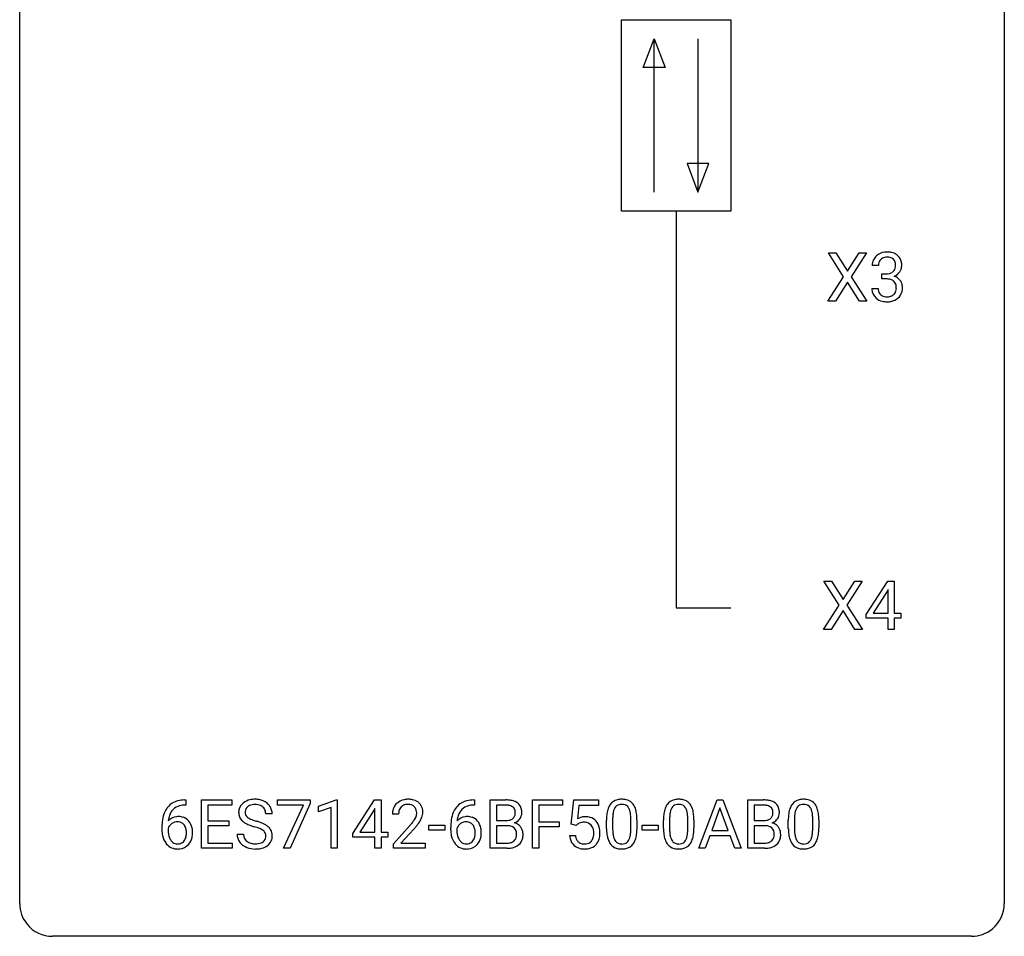
# Model space of a CAD drawing. Extents: x 2.8 to 26.6, y -2.8 to 44.8.
# Drawn here: x 2.8 to 26.6, y -2.8 to 19.4 of the extents above; entities that cross this region are included whole.
import ezdxf

# ---------------------------------------------------------------- set-up
doc = ezdxf.new("R2010")
doc.units = 0
doc.layers.add('DEFAULT_255_1_234', color=255, linetype='CONTINUOUS')
doc.layers.add('DEFAULT_255_2_778', color=255, linetype='CONTINUOUS')

msp = doc.modelspace()

# ---------------------------------------------------------------- linework, layer by layer
at = {"layer": 'DEFAULT_255_1_234'}
for p, q in [((22.705, 13.167), (22.335, 13.747)), ((22.335, 13.747), (22.515, 13.747)), ((22.515, 13.747), (22.797, 13.299)), ((22.797, 13.299), (23.078, 13.747)), ((23.259, 13.747), (22.89, 13.167)), ((23.078, 13.747), (23.259, 13.747)), ((23.546, 13.441), (23.397, 13.441)), ((22.326, 12.578), (22.705, 13.167)), ((22.89, 13.167), (23.268, 12.578)), ((23.625, 13.114), (23.625, 13.235)), ((23.625, 13.235), (23.736, 13.235)), ((23.736, 13.114), (23.625, 13.114)), ((22.797, 13.034), (22.508, 12.578)), ((23.085, 12.578), (22.797, 13.034)), ((23.387, 12.886), (23.536, 12.886)), ((22.508, 12.578), (22.326, 12.578)), ((23.268, 12.578), (23.085, 12.578)), ((22.599, 5.23), (22.229, 5.81)), ((22.229, 5.81), (22.409, 5.81)), ((22.409, 5.81), (22.691, 5.362)), ((22.691, 5.362), (22.972, 5.81)), ((23.153, 5.81), (22.784, 5.23)), ((22.972, 5.81), (23.153, 5.81)), ((23.248, 4.999), (23.772, 5.81)), ((23.772, 5.81), (23.93, 5.81)), ((23.93, 5.81), (23.93, 5.033)), ((23.763, 5.574), (23.417, 5.033)), ((23.78, 5.607), (23.763, 5.574)), ((23.78, 5.033), (23.78, 5.607)), ((22.22, 4.64), (22.599, 5.23)), ((22.691, 5.097), (22.402, 4.64)), ((22.979, 4.64), (22.691, 5.097)), ((22.784, 5.23), (23.162, 4.64)), ((23.417, 5.033), (23.78, 5.033)), ((23.93, 5.033), (24.092, 5.033)), ((24.092, 5.033), (24.092, 4.912)), ((23.248, 4.912), (23.248, 4.999)), ((23.78, 4.912), (23.248, 4.912)), ((23.78, 4.64), (23.78, 4.912)), ((24.092, 4.912), (23.93, 4.912)), ((23.93, 4.912), (23.93, 4.64)), ((22.402, 4.64), (22.22, 4.64)), ((23.162, 4.64), (22.979, 4.64)), ((23.93, 4.64), (23.78, 4.64)), ((6.767, 0.519), (6.794, 0.519)), ((6.794, 0.519), (6.794, 0.393)), ((7.173, -0.651), (7.173, 0.518)), ((7.173, 0.518), (7.908, 0.518)), ((7.908, 0.518), (7.908, 0.391)), ((9.01, 0.396), (9.01, 0.518)), ((9.01, 0.518), (9.8, 0.518)), ((9.8, 0.518), (9.8, 0.435)), ((10.008, 0.364), (10.434, 0.524)), ((10.434, 0.524), (10.457, 0.524)), ((10.457, 0.524), (10.457, -0.651)), ((10.838, -0.292), (11.361, 0.518)), ((11.361, 0.518), (11.52, 0.518)), ((11.52, 0.518), (11.52, -0.259)), ((13.75, 0.519), (13.777, 0.519)), ((13.777, 0.519), (13.777, 0.393)), ((14.156, -0.651), (14.156, 0.518)), ((14.156, 0.518), (14.538, 0.518)), ((15.18, -0.651), (15.18, 0.518)), ((15.18, 0.518), (15.904, 0.518)), ((15.904, 0.518), (15.904, 0.391)), ((16.119, -0.065), (16.178, 0.518)), ((16.178, 0.518), (16.777, 0.518)), ((16.777, 0.518), (16.777, 0.381)), ((19.2, -0.651), (19.647, 0.518)), ((19.647, 0.518), (19.782, 0.518)), ((19.782, 0.518), (20.229, -0.651)), ((20.387, -0.651), (20.387, 0.518)), ((20.387, 0.518), (20.769, 0.518)), ((6.794, 0.393), (6.766, 0.393)), ((7.908, 0.391), (7.327, 0.391)), ((7.327, 0.391), (7.327, 0.015)), ((9.643, 0.396), (9.01, 0.396)), ((9.16, -0.651), (9.643, 0.396)), ((9.8, 0.435), (9.316, -0.651)), ((10.008, 0.229), (10.008, 0.364)), ((10.308, 0.339), (10.008, 0.229)), ((10.308, -0.651), (10.308, 0.339)), ((11.353, 0.283), (11.006, -0.259)), ((11.37, 0.315), (11.353, 0.283)), ((11.37, -0.259), (11.37, 0.315)), ((13.777, 0.393), (13.749, 0.393)), ((14.31, 0.391), (14.31, 0.019)), ((14.538, 0.391), (14.31, 0.391)), ((15.904, 0.391), (15.334, 0.391)), ((15.334, 0.391), (15.334, -0.009)), ((16.304, 0.381), (16.269, 0.062)), ((16.777, 0.381), (16.304, 0.381)), ((19.714, 0.328), (19.516, -0.219)), ((19.914, -0.219), (19.714, 0.328)), ((20.541, 0.391), (20.541, 0.019)), ((20.769, 0.391), (20.541, 0.391)), ((7.327, 0.015), (7.834, 0.015)), ((7.834, 0.015), (7.834, -0.111)), ((8.884, 0.18), (8.729, 0.18)), ((11.942, 0.174), (11.794, 0.174)), ((14.31, 0.019), (14.543, 0.019)), ((16.969, -0.173), (16.969, 0.026)), ((17.118, 0.062), (17.118, -0.176)), ((17.559, -0.193), (17.559, 0.051)), ((17.707, 0.04), (17.707, -0.153)), ((18.347, -0.173), (18.347, 0.026)), ((18.495, 0.062), (18.495, -0.176)), ((18.936, -0.193), (18.936, 0.051)), ((19.085, 0.04), (19.085, -0.153)), ((20.541, 0.019), (20.774, 0.019)), ((21.367, -0.173), (21.367, 0.026)), ((21.516, 0.062), (21.516, -0.176)), ((21.957, -0.193), (21.957, 0.051)), ((22.105, 0.04), (22.105, -0.153)), ((6.22, -0.206), (6.22, -0.149)), ((6.369, -0.169), (6.369, -0.223)), ((7.834, -0.111), (7.327, -0.111)), ((7.327, -0.111), (7.327, -0.525)), ((11.816, -0.544), (12.221, -0.095)), ((12.308, -0.19), (11.995, -0.53)), ((12.672, -0.215), (12.672, -0.094)), ((12.672, -0.094), (13.064, -0.094)), ((13.064, -0.215), (12.672, -0.215)), ((13.064, -0.094), (13.064, -0.215)), ((13.202, -0.206), (13.202, -0.149)), ((13.352, -0.169), (13.352, -0.223)), ((14.567, -0.104), (14.31, -0.104)), ((14.31, -0.104), (14.31, -0.525)), ((14.567, -0.104), (14.567, -0.104)), ((15.334, -0.009), (15.825, -0.009)), ((15.825, -0.135), (15.334, -0.135)), ((15.334, -0.135), (15.334, -0.651)), ((15.825, -0.009), (15.825, -0.135)), ((16.238, -0.096), (16.119, -0.065)), ((16.277, -0.063), (16.238, -0.096)), ((17.83, -0.215), (17.83, -0.094)), ((17.83, -0.094), (18.222, -0.094)), ((18.222, -0.215), (17.83, -0.215)), ((18.222, -0.094), (18.222, -0.215)), ((19.516, -0.219), (19.914, -0.219)), ((20.798, -0.104), (20.541, -0.104)), ((20.541, -0.104), (20.541, -0.525)), ((20.798, -0.104), (20.798, -0.104)), ((8.036, -0.312), (8.191, -0.312)), ((10.838, -0.38), (10.838, -0.292)), ((11.37, -0.38), (10.838, -0.38)), ((11.006, -0.259), (11.37, -0.259)), ((11.37, -0.651), (11.37, -0.38)), ((11.52, -0.259), (11.682, -0.259)), ((11.682, -0.38), (11.52, -0.38)), ((11.52, -0.38), (11.52, -0.651)), ((11.682, -0.259), (11.682, -0.38)), ((16.077, -0.344), (16.217, -0.344)), ((19.469, -0.346), (19.359, -0.651)), ((19.959, -0.346), (19.469, -0.346)), ((20.071, -0.651), (19.959, -0.346)), ((7.916, -0.651), (7.173, -0.651)), ((7.327, -0.525), (7.916, -0.525)), ((7.916, -0.525), (7.916, -0.651)), ((9.316, -0.651), (9.16, -0.651)), ((10.457, -0.651), (10.308, -0.651)), ((11.52, -0.651), (11.37, -0.651)), ((11.816, -0.651), (11.816, -0.544)), ((12.582, -0.651), (11.816, -0.651)), ((11.995, -0.53), (12.582, -0.53)), ((12.582, -0.53), (12.582, -0.651)), ((14.561, -0.651), (14.156, -0.651)), ((14.31, -0.525), (14.564, -0.525)), ((15.334, -0.651), (15.18, -0.651)), ((19.359, -0.651), (19.2, -0.651)), ((20.229, -0.651), (20.071, -0.651)), ((20.792, -0.651), (20.387, -0.651)), ((20.541, -0.525), (20.796, -0.525))]:
    msp.add_line(p, q, dxfattribs=at)
for centre, radius, start, end in [((23.707, 13.445), 0.31, 155.3484, 180.7485), ((23.703, 13.442), 0.307, 131.5745, 154.4798), ((23.734, 13.41), 0.352, 96.9875, 131.9691), ((23.73, 13.454), 0.183, 133.8349, 173.5344), ((23.735, 13.448), 0.191, 103.2932, 133.5619), ((23.756, 13.285), 0.478, 89.8596, 97.7825), ((23.755, 13.368), 0.273, 89.5325, 103.5319), ((23.761, 13.259), 0.504, 78.3655, 90.4132), ((23.761, 13.341), 0.301, 76.1117, 90.7026), ((23.799, 13.479), 0.157, 13.9577, 77.6713), ((23.796, 13.425), 0.334, 56.6229, 78.6387), ((23.818, 13.463), 0.291, 47.0254, 56.0854), ((23.82, 13.467), 0.287, 10.9208, 46.7778), ((23.803, 13.441), 0.257, 172.5097, 180.1367), ((23.784, 13.423), 0.177, 311.7324, 354.2802), ((23.665, 13.44), 0.297, 359.1805, 15.0453), ((23.711, 13.435), 0.251, 353.0938, 0.1181), ((23.867, 13.434), 0.243, 332.355, 359.7179), ((23.684, 13.435), 0.427, 359.6364, 11.6087), ((23.733, 13.574), 0.339, 270.492, 281.8952), ((23.731, 12.658), 0.456, 84.0193, 89.3331), ((23.747, 12.794), 0.319, 71.901, 84.3554), ((23.757, 13.464), 0.226, 281.6692, 301.2943), ((23.783, 12.9), 0.207, 49.5089, 72.1836), ((23.774, 13.433), 0.191, 301.7833, 311.7545), ((23.79, 13.507), 0.357, 292.5402, 293.6925), ((23.829, 12.862), 0.331, 57.6435, 72.8625), ((23.817, 13.454), 0.297, 292.9802, 325.2392), ((23.864, 12.919), 0.263, 36.7249, 57.4698), ((23.802, 13.465), 0.315, 325.2334, 332.8746), ((23.783, 12.886), 0.396, 179.9755, 183.2323), ((23.679, 12.873), 0.291, 181.8183, 229.6455), ((23.765, 12.884), 0.229, 179.4465, 196.2869), ((23.801, 12.925), 0.176, 12.9498, 48.7551), ((23.702, 12.894), 0.278, 344.5987, 357.927), ((23.714, 12.903), 0.265, 359.5048, 13.424), ((23.612, 12.901), 0.367, 357.4749, 0.0231), ((23.863, 12.921), 0.263, 8.0545, 36.3561), ((23.74, 12.9), 0.389, 343.983, 0.5572), ((23.777, 12.905), 0.351, 359.8321, 8.587), ((23.72, 12.92), 0.354, 229.4223, 256.8556), ((23.717, 12.871), 0.179, 196.5661, 227.7059), ((23.733, 12.889), 0.203, 227.7652, 257.8763), ((23.756, 12.983), 0.3, 257.4584, 270.4266), ((23.76, 13.012), 0.329, 269.5962, 280.8789), ((23.783, 12.898), 0.212, 280.6346, 299.8596), ((23.79, 12.919), 0.354, 279.783, 311.6256), ((23.802, 12.862), 0.171, 300.3576, 314.5518), ((23.794, 12.868), 0.182, 315.0728, 345.0431), ((23.828, 12.876), 0.297, 311.636, 343.7652), ((23.754, 13.058), 0.496, 256.6829, 270.4412), ((23.76, 13.062), 0.5, 269.7286, 280.3856), ((6.707, 0.059), 0.451, 102.8716, 140.8565), ((6.772, -0.185), 0.703, 90.3778, 103.5869), ((8.427, 0.142), 0.388, 101.9878, 128.8743), ((8.467, -0.03), 0.564, 89.5907, 102.3169), ((8.474, 0.002), 0.532, 77.2361, 90.3248), ((8.495, 0.099), 0.433, 63.8378, 77.0809), ((8.522, 0.15), 0.375, 45.9864, 64.1608), ((12.138, 0.181), 0.35, 100.7869, 133.4384), ((12.173, 0.026), 0.508, 89.6605, 101.3704), ((12.179, 0.032), 0.502, 78.2171, 90.413), ((12.215, 0.194), 0.336, 55.9268, 78.4889), ((13.69, 0.059), 0.451, 102.8716, 140.8565), ((13.755, -0.185), 0.703, 90.3778, 103.5869), ((14.542, -0.219), 0.737, 82.1257, 90.2933), ((14.581, 0.053), 0.462, 69.9044, 82.2857), ((14.638, 0.207), 0.298, 51.1839, 70.0182), ((17.292, 0.243), 0.286, 101.6441, 144.5142), ((17.334, 0.074), 0.46, 89.5284, 102.582), ((17.342, 0.07), 0.464, 77.0438, 90.5081), ((17.382, 0.234), 0.295, 48.2779, 77.4995), ((18.669, 0.243), 0.286, 101.6441, 144.5142), ((18.712, 0.074), 0.46, 89.5284, 102.582), ((18.719, 0.07), 0.464, 77.0438, 90.5081), ((18.76, 0.234), 0.295, 48.2779, 77.4995), ((20.773, -0.219), 0.737, 82.1257, 90.2933), ((20.812, 0.053), 0.462, 69.9044, 82.2857), ((20.869, 0.207), 0.298, 51.1839, 70.0182), ((21.69, 0.243), 0.286, 101.6441, 144.5142), ((21.732, 0.074), 0.46, 89.5284, 102.582), ((21.74, 0.07), 0.464, 77.0438, 90.5081), ((21.78, 0.234), 0.295, 48.2779, 77.4995), ((6.771, 0.014), 0.53, 141.4298, 157.8541), ((6.749, 0.027), 0.369, 134.5303, 161.6211), ((6.733, 0.038), 0.35, 104.2855, 133.8629), ((6.772, -0.107), 0.5, 90.6001, 104.5147), ((8.353, 0.22), 0.28, 132.4834, 181.0242), ((8.412, 0.164), 0.361, 129.2532, 133.4243), ((8.393, 0.228), 0.163, 127.7287, 176.7105), ((8.417, 0.198), 0.201, 114.0401, 127.9851), ((8.444, 0.134), 0.271, 99.0695, 113.7659), ((8.468, -0.011), 0.418, 89.6698, 99.231), ((8.471, -0.05), 0.457, 86.264, 90.0526), ((8.481, 0.071), 0.336, 73.7888, 86.6653), ((8.515, 0.181), 0.221, 48.5928, 74.1242), ((8.531, 0.201), 0.195, 14.9781, 48.2004), ((8.461, 0.182), 0.268, 359.4693, 14.9832), ((8.548, 0.18), 0.335, 32.2747, 45.6547), ((8.555, 0.182), 0.329, 359.6507, 32.613), ((12.2, 0.178), 0.407, 163.2879, 180.5582), ((12.12, 0.2), 0.324, 133.4541, 162.947), ((12.254, 0.178), 0.312, 165.9093, 178.8684), ((12.153, 0.205), 0.208, 136.1757, 166.3675), ((12.141, 0.215), 0.192, 129.7279, 135.7542), ((12.149, 0.203), 0.207, 102.1739, 129.2062), ((12.173, 0.099), 0.313, 89.5461, 102.5419), ((12.177, 0.153), 0.259, 82.1602, 90.1506), ((12.19, 0.227), 0.184, 43.4415, 83.1661), ((12.182, 0.219), 0.195, 16.1715, 43.5284), ((12.132, 0.205), 0.248, 359.4866, 15.934), ((12.235, 0.228), 0.297, 47.9292, 55.4054), ((12.245, 0.238), 0.283, 4.3348, 48.0561), ((12.135, 0.221), 0.393, 359.9252, 5.5968), ((13.754, 0.014), 0.53, 141.4298, 157.8541), ((13.732, 0.027), 0.369, 134.5303, 161.6211), ((13.716, 0.038), 0.35, 104.2855, 133.8629), ((13.755, -0.107), 0.5, 90.6001, 104.5147), ((14.538, 0.037), 0.354, 89.8708, 90.0431), ((14.54, -0.085), 0.477, 82.6985, 90.1729), ((14.564, 0.096), 0.294, 71.6863, 82.8456), ((14.602, 0.206), 0.177, 52.8286, 71.985), ((14.629, 0.245), 0.13, 31.8853, 52.1413), ((14.601, 0.229), 0.162, 10.9182, 31.323), ((14.505, 0.209), 0.26, 359.5559, 11.2096), ((14.663, 0.245), 0.253, 12.1017, 50.4215), ((14.525, 0.21), 0.396, 359.5251, 12.8212), ((17.712, 0.082), 0.74, 164.3059, 173.9002), ((17.421, 0.166), 0.437, 148.7922, 164.5684), ((17.326, 0.219), 0.328, 144.5884, 148.1176), ((17.632, 0.114), 0.511, 163.3763, 172.1411), ((17.423, 0.177), 0.292, 149.4209, 163.6286), ((17.317, 0.241), 0.168, 105.7981, 149.7388), ((17.335, 0.175), 0.237, 89.3807, 105.6763), ((17.339, 0.149), 0.263, 81.106, 90.2185), ((17.357, 0.237), 0.173, 30.7408, 82.4657), ((17.304, 0.203), 0.236, 24.2871, 31.3936), ((17.187, 0.153), 0.363, 12.0806, 23.8174), ((17.389, 0.247), 0.281, 36.3142, 47.6306), ((17.303, 0.188), 0.386, 18.2932, 35.6769), ((17.048, 0.101), 0.654, 8.0247, 18.5605), ((19.09, 0.082), 0.74, 164.3059, 173.9002), ((18.798, 0.166), 0.437, 148.7922, 164.5684), ((18.703, 0.219), 0.328, 144.5884, 148.1176), ((19.01, 0.114), 0.511, 163.3763, 172.1411), ((18.801, 0.177), 0.292, 149.4209, 163.6286), ((18.694, 0.241), 0.168, 105.7981, 149.7388), ((18.713, 0.175), 0.237, 89.3807, 105.6763), ((18.716, 0.149), 0.263, 81.106, 90.2185), ((18.734, 0.237), 0.173, 30.7408, 82.4657), ((18.682, 0.203), 0.236, 24.2871, 31.3936), ((18.564, 0.153), 0.363, 12.0806, 23.8174), ((18.767, 0.247), 0.281, 36.3142, 47.6306), ((18.68, 0.188), 0.386, 18.2932, 35.6769), ((18.426, 0.101), 0.654, 8.0247, 18.5605), ((20.769, 0.037), 0.354, 89.8708, 90.0431), ((20.772, -0.085), 0.477, 82.6985, 90.1729), ((20.795, 0.096), 0.294, 71.6863, 82.8456), ((20.833, 0.206), 0.177, 52.8286, 71.985), ((20.86, 0.245), 0.13, 31.8853, 52.1413), ((20.832, 0.229), 0.162, 10.9182, 31.323), ((20.736, 0.209), 0.26, 359.5559, 11.2096), ((20.894, 0.245), 0.253, 12.1017, 50.4215), ((20.756, 0.21), 0.396, 359.5251, 12.8212), ((22.11, 0.082), 0.74, 164.3059, 173.9002), ((21.819, 0.166), 0.437, 148.7922, 164.5684), ((21.724, 0.219), 0.328, 144.5884, 148.1176), ((22.031, 0.114), 0.511, 163.3763, 172.1411), ((21.822, 0.177), 0.292, 149.4209, 163.6286), ((21.715, 0.241), 0.168, 105.7981, 149.7388), ((21.733, 0.175), 0.237, 89.3807, 105.6763), ((21.737, 0.149), 0.263, 81.106, 90.2185), ((21.755, 0.237), 0.173, 30.7408, 82.4657), ((21.703, 0.203), 0.236, 24.2871, 31.3936), ((21.585, 0.153), 0.363, 12.0806, 23.8174), ((21.788, 0.247), 0.281, 36.3142, 47.6306), ((21.701, 0.188), 0.386, 18.2932, 35.6769), ((21.446, 0.101), 0.654, 8.0247, 18.5605), ((7.432, -0.143), 1.213, 171.4525, 180.3159), ((6.993, -0.074), 0.768, 157.9803, 171.6247), ((6.6, -0.189), 0.303, 95.8331, 138.9955), ((7.055, -0.051), 0.687, 173.7811, 174.9255), ((6.915, -0.032), 0.545, 161.285, 174.2077), ((6.623, -0.317), 0.433, 89.8754, 97.0544), ((6.627, -0.234), 0.349, 71.6408, 90.624), ((6.642, -0.178), 0.292, 39.6368, 71.019), ((6.579, -0.233), 0.376, 10.6587, 39.9044), ((8.354, 0.213), 0.28, 179.5062, 199.8695), ((8.346, 0.214), 0.274, 200.6782, 228.1764), ((8.395, 0.262), 0.342, 227.4065, 229.9881), ((8.461, 0.218), 0.232, 175.1779, 180.0582), ((8.376, 0.217), 0.147, 179.6142, 228.1246), ((8.42, 0.258), 0.207, 226.578, 230.88), ((8.468, 0.32), 0.285, 231.4635, 241.9261), ((8.587, 0.54), 0.536, 241.7179, 248.326), ((8.726, 0.884), 0.906, 248.2008, 252.4528), ((8.846, 1.256), 1.297, 252.3391, 254.3469), ((8.092, -1.442), 1.504, 71.0197, 74.4087), ((12.341, 0.174), 0.398, 178.4382, 180.0084), ((11.401, 0.668), 1.119, 320.7373, 323.9737), ((11.793, 0.384), 0.635, 323.8962, 328.6421), ((11.997, 0.258), 0.395, 328.8299, 331.7899), ((12.097, 0.206), 0.282, 331.4255, 352.9365), ((12.111, 0.203), 0.269, 353.2249, 0.0169), ((11.907, 0.332), 0.641, 326.9135, 338.3505), ((12.178, 0.227), 0.35, 337.8914, 358.9968), ((14.415, -0.143), 1.213, 171.4525, 180.3159), ((13.976, -0.074), 0.768, 157.9803, 171.6247), ((13.583, -0.189), 0.303, 95.8331, 138.9955), ((14.038, -0.051), 0.687, 173.7811, 174.9255), ((13.897, -0.032), 0.545, 161.285, 174.2077), ((13.605, -0.317), 0.433, 89.8754, 97.0544), ((13.61, -0.234), 0.349, 71.6408, 90.624), ((13.625, -0.178), 0.292, 39.6368, 71.019), ((13.562, -0.233), 0.376, 10.6587, 39.9044), ((14.545, 0.348), 0.329, 269.6065, 281.4534), ((14.567, 0.243), 0.221, 281.2041, 302.5148), ((14.581, 0.218), 0.193, 303.0217, 309.837), ((14.599, 0.198), 0.165, 309.5228, 356.951), ((14.533, 0.207), 0.232, 355.4701, 0.0493), ((14.641, 0.235), 0.29, 298.6825, 323.2757), ((14.683, 0.203), 0.238, 323.4908, 0.8817), ((16.454, -0.256), 0.368, 93.7182, 120.2539), ((16.464, -0.337), 0.449, 89.966, 94.2496), ((16.468, -0.278), 0.39, 73.8043, 90.5586), ((16.491, -0.192), 0.302, 41.3071, 73.543), ((16.45, -0.228), 0.356, 13.5076, 41.2174), ((18.164, 0.031), 1.195, 173.7676, 180.2316), ((18.266, 0.052), 1.148, 177.8632, 179.5044), ((17.963, 0.066), 0.844, 172.0259, 178.0703), ((16.911, 0.092), 0.646, 4.8362, 12.2905), ((16.49, 0.054), 1.068, 359.809, 4.9408), ((16.632, 0.04), 1.075, 1.1274, 8.1718), ((16.308, 0.027), 1.399, 0.5424, 1.3863), ((19.541, 0.031), 1.195, 173.7676, 180.2316), ((19.643, 0.052), 1.148, 177.8632, 179.5044), ((19.34, 0.066), 0.844, 172.0259, 178.0703), ((18.289, 0.092), 0.646, 4.8362, 12.2905), ((17.868, 0.054), 1.068, 359.809, 4.9408), ((18.009, 0.04), 1.075, 1.1274, 8.1718), ((17.686, 0.027), 1.399, 0.5424, 1.3863), ((20.776, 0.348), 0.329, 269.6065, 281.4534), ((20.798, 0.243), 0.221, 281.2041, 302.5148), ((20.812, 0.218), 0.193, 303.0217, 309.837), ((20.83, 0.198), 0.165, 309.5228, 356.951), ((20.764, 0.207), 0.232, 355.4701, 0.0493), ((20.872, 0.235), 0.29, 298.6825, 323.2757), ((20.914, 0.203), 0.238, 323.4908, 0.8817), ((22.562, 0.031), 1.195, 173.7676, 180.2316), ((22.664, 0.052), 1.148, 177.8632, 179.5044), ((22.361, 0.066), 0.844, 172.0259, 178.0703), ((21.31, 0.092), 0.646, 4.8362, 12.2905), ((20.889, 0.054), 1.068, 359.809, 4.9408), ((21.03, 0.04), 1.075, 1.1274, 8.1718), ((20.707, 0.027), 1.399, 0.5424, 1.3863), ((6.874, -0.211), 0.655, 179.6345, 191.7836), ((6.585, -0.246), 0.23, 145.2975, 160.266), ((6.892, -0.226), 0.523, 179.6514, 190.2856), ((6.603, -0.26), 0.252, 124.9745, 144.8959), ((6.598, -0.245), 0.237, 89.8751, 126.2072), ((6.599, -0.243), 0.235, 85.0141, 90.0513), ((6.606, -0.193), 0.184, 36.8251, 85.7416), ((6.563, -0.231), 0.241, 32.3035, 38.0827), ((6.533, -0.248), 0.276, 11.0482, 31.8146), ((6.405, -0.274), 0.407, 359.6214, 11.2839), ((6.424, -0.267), 0.535, 359.6826, 11.1326), ((8.474, 0.362), 0.469, 230.4982, 241.8087), ((8.626, 0.642), 0.788, 241.6337, 249.0065), ((8.795, 1.075), 1.252, 248.9199, 254.144), ((8.008, -1.672), 1.604, 71.7183, 73.9259), ((8.188, -1.133), 1.037, 68.0063, 71.8053), ((8.36, -0.71), 0.58, 62.2515, 68.1221), ((8.261, -0.953), 0.986, 66.1847, 71.0864), ((8.498, -0.45), 0.285, 52.7386, 62.4979), ((8.417, -0.602), 0.603, 59.3536, 66.2692), ((8.58, -0.341), 0.149, 16.4723, 52.6262), ((8.506, -0.452), 0.428, 49.1021, 59.3294), ((8.588, -0.359), 0.304, 32.792, 49.2506), ((8.62, -0.336), 0.264, 31.1181, 32.4005), ((8.611, -0.339), 0.274, 8.1117, 30.7959), ((10.872, 1.098), 1.801, 318.5132, 320.7828), ((11.125, 0.903), 1.611, 317.2587, 319.9046), ((11.508, 0.587), 1.115, 319.6473, 327.0958), ((13.857, -0.211), 0.655, 179.6345, 191.7836), ((13.568, -0.246), 0.23, 145.2975, 160.266), ((13.875, -0.226), 0.523, 179.6514, 190.2856), ((13.585, -0.26), 0.252, 124.9745, 144.8959), ((13.581, -0.245), 0.237, 89.8751, 126.2072), ((13.582, -0.243), 0.235, 85.0141, 90.0513), ((13.588, -0.193), 0.184, 36.8251, 85.7416), ((13.546, -0.231), 0.241, 32.3035, 38.0827), ((13.515, -0.248), 0.276, 11.0482, 31.8146), ((13.388, -0.274), 0.407, 359.6214, 11.2839), ((13.407, -0.267), 0.535, 359.6826, 11.1326), ((14.571, -0.466), 0.361, 76.5636, 90.6981), ((14.623, -0.28), 0.169, 17.6685, 78.9941), ((14.605, 0.295), 0.36, 293.1999, 299.1396), ((14.672, -0.313), 0.287, 54.0012, 74.9168), ((14.519, -0.311), 0.277, 359.0456, 17.2296), ((14.684, -0.294), 0.264, 36.3581, 53.5292), ((14.671, -0.303), 0.28, 4.819, 36.309), ((16.384, -0.204), 0.176, 114.1951, 127.3641), ((16.407, -0.258), 0.235, 98.9831, 113.8909), ((16.427, -0.381), 0.36, 89.6805, 99.1614), ((16.43, -0.314), 0.293, 84.6958, 90.0676), ((16.442, -0.232), 0.211, 41.785, 85.9893), ((16.419, -0.252), 0.241, 12.649, 41.6081), ((16.314, -0.278), 0.35, 359.5577, 12.9535), ((16.286, -0.271), 0.526, 1.1331, 13.8829), ((18.322, -0.155), 1.353, 180.7449, 181.151), ((18.042, -0.165), 1.072, 180.8976, 188.0056), ((18.158, -0.179), 1.04, 179.7996, 185.246), ((16.696, -0.194), 0.862, 351.8069, 357.7959), ((16.373, -0.178), 1.186, 357.5872, 359.2678), ((16.483, -0.157), 1.225, 353.8442, 0.2288), ((19.699, -0.155), 1.353, 180.7449, 181.151), ((19.419, -0.165), 1.072, 180.8976, 188.0056), ((19.536, -0.179), 1.04, 179.7996, 185.246), ((18.074, -0.194), 0.862, 351.8069, 357.7959), ((17.75, -0.178), 1.186, 357.5872, 359.2678), ((17.86, -0.157), 1.225, 353.8442, 0.2288), ((20.803, -0.466), 0.361, 76.5636, 90.6981), ((20.854, -0.28), 0.169, 17.6685, 78.9941), ((20.836, 0.295), 0.36, 293.1999, 299.1396), ((20.903, -0.313), 0.287, 54.0012, 74.9168), ((20.75, -0.311), 0.277, 359.0456, 17.2296), ((20.915, -0.294), 0.264, 36.3581, 53.5292), ((20.902, -0.303), 0.28, 4.819, 36.309), ((22.72, -0.155), 1.353, 180.7449, 181.151), ((22.44, -0.165), 1.072, 180.8976, 188.0056), ((22.556, -0.179), 1.04, 179.7996, 185.246), ((21.094, -0.194), 0.862, 351.8069, 357.7959), ((20.771, -0.178), 1.186, 357.5872, 359.2678), ((20.881, -0.157), 1.225, 353.8442, 0.2288), ((6.68, -0.254), 0.456, 191.4116, 218.6078), ((6.723, -0.258), 0.351, 190.0945, 207.5098), ((6.666, -0.285), 0.288, 207.9583, 216.3251), ((6.632, -0.313), 0.245, 215.7661, 232.5457), ((6.608, -0.36), 0.183, 289.1833, 322.9684), ((6.547, -0.312), 0.261, 322.6008, 346.5182), ((6.431, -0.283), 0.38, 346.2582, 358.7742), ((6.329, -0.277), 0.482, 358.3755, 0.0098), ((6.587, -0.314), 0.367, 318.141, 347.6119), ((6.42, -0.274), 0.539, 347.2487, 0.4369), ((8.345, -0.316), 0.309, 179.2419, 215.2648), ((8.422, -0.315), 0.23, 179.3355, 199.1046), ((8.389, -0.324), 0.196, 199.8829, 232.7063), ((8.572, -0.364), 0.159, 306.3944, 355.3031), ((8.535, -0.354), 0.196, 359.4179, 16.1972), ((8.521, -0.356), 0.21, 354.366, 0.0699), ((8.61, -0.36), 0.276, 307.5917, 336.4316), ((8.593, -0.358), 0.293, 337.4731, 0.7537), ((8.53, -0.353), 0.356, 359.8389, 8.4707), ((13.663, -0.254), 0.456, 191.4116, 218.6078), ((13.706, -0.258), 0.351, 190.0945, 207.5098), ((13.649, -0.285), 0.288, 207.9583, 216.3251), ((13.615, -0.313), 0.245, 215.7661, 232.5457), ((13.591, -0.36), 0.183, 289.1833, 322.9684), ((13.53, -0.312), 0.261, 322.6008, 346.5182), ((13.414, -0.283), 0.38, 346.2582, 358.7742), ((13.312, -0.277), 0.482, 358.3755, 0.0098), ((13.569, -0.314), 0.367, 318.141, 347.6119), ((13.403, -0.274), 0.539, 347.2487, 0.4369), ((14.605, -0.325), 0.194, 303.0369, 311.8811), ((14.612, -0.333), 0.183, 311.9916, 351.7143), ((14.53, -0.317), 0.267, 350.734, 0.2222), ((14.66, -0.344), 0.288, 311.1786, 344.6887), ((14.561, -0.318), 0.391, 344.7479, 0.5373), ((14.593, -0.314), 0.358, 359.937, 5.5204), ((16.524, -0.305), 0.449, 184.9247, 194.4976), ((16.401, -0.341), 0.32, 193.7537, 228.5271), ((16.544, -0.302), 0.329, 187.3601, 198.6733), ((16.439, -0.338), 0.218, 198.4452, 217.7945), ((16.409, -0.359), 0.182, 218.2887, 228.5612), ((16.459, -0.356), 0.188, 286.7251, 320.6004), ((16.421, -0.325), 0.237, 320.6713, 344.5442), ((16.305, -0.291), 0.358, 344.2412, 356.7357), ((16.18, -0.281), 0.483, 356.3549, 0.05), ((16.447, -0.322), 0.36, 323.673, 348.1673), ((16.272, -0.283), 0.54, 347.8572, 0.4293), ((16.144, -0.279), 0.667, 359.9919, 1.5443), ((17.646, -0.223), 0.673, 187.8816, 198.2347), ((17.397, -0.306), 0.41, 197.9694, 215.2624), ((17.754, -0.218), 0.634, 185.1412, 193.008), ((17.49, -0.28), 0.363, 192.7898, 205.2508), ((17.385, -0.327), 0.248, 205.8005, 211.2538), ((17.333, -0.362), 0.185, 210.379, 238.4008), ((17.356, -0.373), 0.171, 287.7958, 329.0809), ((17.26, -0.313), 0.284, 328.6635, 343.3325), ((17.043, -0.245), 0.512, 343.0499, 351.9393), ((17.246, -0.294), 0.447, 329.2804, 344.7473), ((16.947, -0.209), 0.758, 344.4935, 353.9765), ((19.023, -0.223), 0.673, 187.8816, 198.2347), ((18.775, -0.306), 0.41, 197.9694, 215.2624), ((19.131, -0.218), 0.634, 185.1412, 193.008), ((18.867, -0.28), 0.363, 192.7898, 205.2508), ((18.762, -0.327), 0.248, 205.8005, 211.2538), ((18.71, -0.362), 0.185, 210.379, 238.4008), ((18.733, -0.373), 0.171, 287.7958, 329.0809), ((18.638, -0.313), 0.284, 328.6635, 343.3325), ((18.42, -0.245), 0.512, 343.0499, 351.9393), ((18.623, -0.294), 0.447, 329.2804, 344.7473), ((18.324, -0.209), 0.758, 344.4935, 353.9765), ((20.836, -0.325), 0.194, 303.0369, 311.8811), ((20.843, -0.333), 0.183, 311.9916, 351.7143), ((20.761, -0.317), 0.267, 350.734, 0.2222), ((20.891, -0.344), 0.288, 311.1786, 344.6887), ((20.792, -0.318), 0.391, 344.7479, 0.5373), ((20.824, -0.314), 0.358, 359.937, 5.5204), ((22.044, -0.223), 0.673, 187.8816, 198.2347), ((21.796, -0.306), 0.41, 197.9694, 215.2624), ((22.152, -0.218), 0.634, 185.1412, 193.008), ((21.888, -0.28), 0.363, 192.7898, 205.2508), ((21.783, -0.327), 0.248, 205.8005, 211.2538), ((21.731, -0.362), 0.185, 210.379, 238.4008), ((21.754, -0.373), 0.171, 287.7958, 329.0809), ((21.658, -0.313), 0.284, 328.6635, 343.3325), ((21.441, -0.245), 0.512, 343.0499, 351.9393), ((21.644, -0.294), 0.447, 329.2804, 344.7473), ((21.345, -0.209), 0.758, 344.4935, 353.9765), ((6.592, -0.328), 0.341, 218.1665, 245.8781), ((6.592, -0.313), 0.354, 246.914, 270.7437), ((6.594, -0.362), 0.183, 232.8005, 270.6606), ((6.599, -0.325), 0.219, 269.3554, 288.4744), ((6.597, -0.211), 0.457, 269.8874, 276.7918), ((6.619, -0.341), 0.325, 275.6342, 317.8248), ((8.372, -0.297), 0.342, 215.3403, 233.0843), ((8.428, -0.222), 0.436, 233.167, 246.4951), ((8.47, -0.134), 0.533, 246.1383, 248.0543), ((8.436, -0.264), 0.272, 232.3738, 255.5137), ((8.475, -0.115), 0.553, 248.2708, 270.4056), ((8.47, -0.14), 0.401, 255.2446, 267.5321), ((8.479, -0.017), 0.525, 267.1558, 270.0287), ((8.481, -0.061), 0.48, 269.7, 278.166), ((8.479, 0.089), 0.756, 269.9708, 272.8178), ((8.492, -0.091), 0.576, 272.4383, 284.6465), ((8.507, -0.234), 0.305, 278.0231, 290.6255), ((8.542, -0.327), 0.206, 290.662, 307.0371), ((8.541, -0.273), 0.387, 284.3734, 307.1424), ((8.564, -0.309), 0.345, 307.6552, 308.453), ((13.575, -0.328), 0.341, 218.1665, 245.8781), ((13.574, -0.313), 0.354, 246.914, 270.7437), ((13.577, -0.362), 0.183, 232.8005, 270.6606), ((13.581, -0.325), 0.219, 269.3554, 288.4744), ((13.58, -0.211), 0.457, 269.8874, 276.7918), ((13.602, -0.341), 0.325, 275.6342, 317.8248), ((14.562, 0.045), 0.696, 269.9237, 274.4456), ((14.567, -0.189), 0.336, 269.6056, 281.374), ((14.58, -0.143), 0.507, 274.1042, 286.4072), ((14.59, -0.298), 0.225, 281.1056, 302.5132), ((14.631, -0.308), 0.335, 286.0418, 310.8441), ((16.408, -0.33), 0.334, 228.9024, 256.3314), ((16.419, -0.346), 0.198, 228.9655, 258.1235), ((16.438, -0.21), 0.458, 256.2427, 270.4486), ((16.439, -0.258), 0.288, 257.7258, 270.4014), ((16.444, -0.302), 0.244, 269.4204, 286.4209), ((16.445, -0.188), 0.479, 269.577, 282.4215), ((16.483, -0.344), 0.319, 281.8396, 316.5458), ((16.477, -0.34), 0.326, 316.8171, 323.1493), ((17.295, -0.375), 0.287, 215.8618, 257.2789), ((17.335, -0.22), 0.447, 256.6229, 270.5104), ((17.331, -0.357), 0.188, 239.6521, 265.9794), ((17.339, -0.29), 0.256, 265.1315, 270.0603), ((17.342, -0.323), 0.224, 269.3315, 287.2178), ((17.343, -0.208), 0.459, 269.5977, 281.6734), ((17.383, -0.375), 0.288, 280.5801, 324.9173), ((17.345, -0.349), 0.334, 324.9352, 328.616), ((18.673, -0.375), 0.287, 215.8618, 257.2789), ((18.713, -0.22), 0.447, 256.6229, 270.5104), ((18.708, -0.357), 0.188, 239.6521, 265.9794), ((18.717, -0.29), 0.256, 265.1315, 270.0603), ((18.72, -0.323), 0.224, 269.3315, 287.2178), ((18.72, -0.208), 0.459, 269.5977, 281.6734), ((18.76, -0.375), 0.288, 280.5801, 324.9173), ((18.723, -0.349), 0.334, 324.9352, 328.616), ((20.793, 0.045), 0.696, 269.9237, 274.4456), ((20.798, -0.189), 0.336, 269.6056, 281.374), ((20.811, -0.143), 0.507, 274.1042, 286.4072), ((20.821, -0.298), 0.225, 281.1056, 302.5132), ((20.862, -0.308), 0.335, 286.0418, 310.8441), ((21.693, -0.375), 0.287, 215.8618, 257.2789), ((21.734, -0.22), 0.447, 256.6229, 270.5104), ((21.729, -0.357), 0.188, 239.6521, 265.9794), ((21.737, -0.29), 0.256, 265.1315, 270.0603), ((21.74, -0.323), 0.224, 269.3315, 287.2178), ((21.741, -0.208), 0.459, 269.5977, 281.6734), ((21.781, -0.375), 0.288, 280.5801, 324.9173), ((21.743, -0.349), 0.334, 324.9352, 328.616)]:
    msp.add_arc(centre, radius, start, end, dxfattribs=at)
at = {"layer": 'DEFAULT_255_2_778'}
for p, q in [((2.778, -1.984), (2.778, 44.053)), ((26.591, 44.053), (26.591, -1.984)), ((17.33, 19.381), (19.976, 19.381)), ((17.33, 14.751), (17.33, 19.381)), ((19.976, 19.381), (19.976, 14.751)), ((17.859, 18.223), (18.124, 18.918)), ((18.124, 15.213), (18.124, 18.918)), ((18.124, 18.918), (18.389, 18.223)), ((19.182, 18.918), (19.182, 15.213)), ((18.389, 18.223), (17.859, 18.223)), ((18.918, 15.908), (19.182, 15.214)), ((19.447, 15.908), (18.918, 15.908)), ((19.182, 15.214), (19.447, 15.908)), ((19.976, 14.751), (17.33, 14.751)), ((18.653, 14.75), (18.653, 5.159)), ((18.653, 5.159), (19.976, 5.159)), ((25.797, -2.778), (3.572, -2.778))]:
    msp.add_line(p, q, dxfattribs=at)
for centre, start, end in [((3.57, -1.986), 179.8524, 219.1642), ((25.799, -1.986), 309.4762, 0.1483), ((3.57, -1.987), 219.1282, 270.1454), ((25.799, -1.987), 269.8517, 309.5112)]:
    msp.add_arc(centre, 0.791, start, end, dxfattribs=at)

doc.saveas('drawing.dxf')
